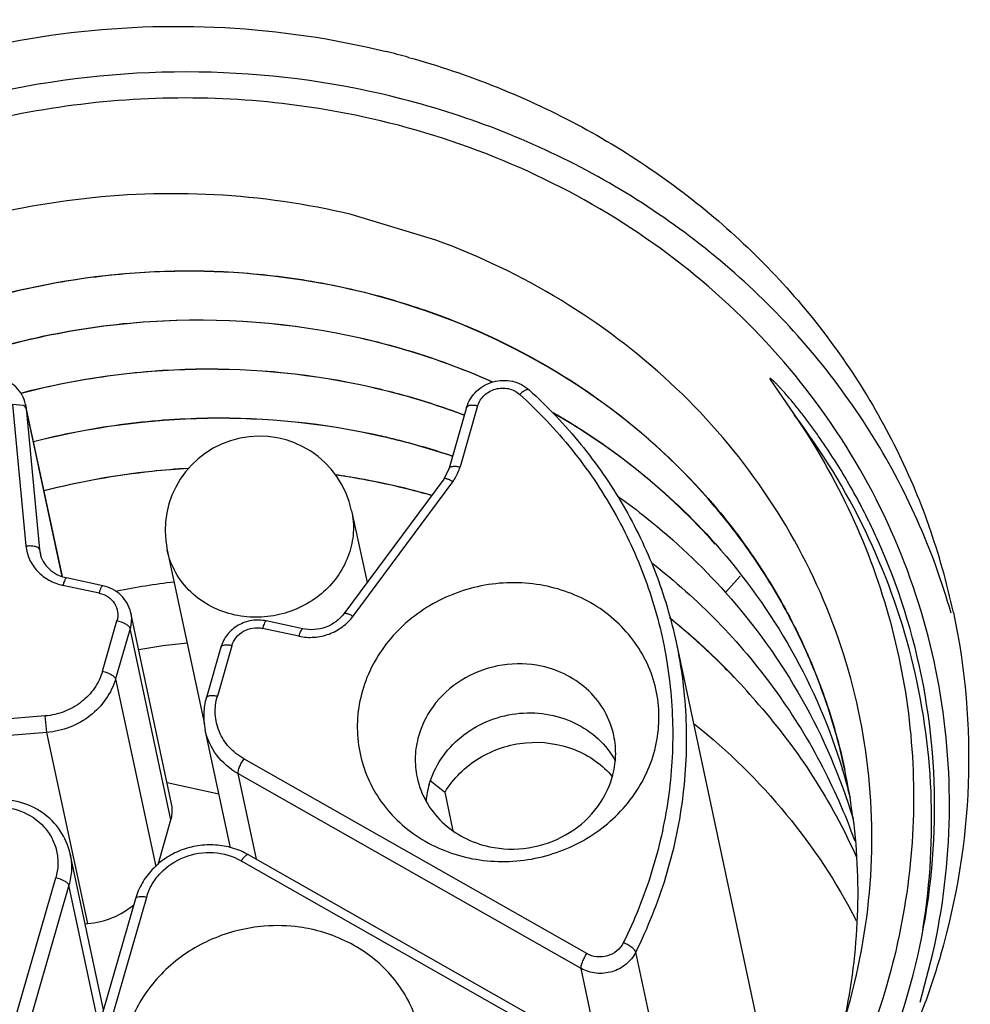
# Model space of a CAD drawing. Units: inches. Extents: x 0 to 16.5, y 0 to 11.7.
# Drawn here: x 13.9 to 14.1, y 7 to 7.2 of the extents above; entities that cross this region are included whole.
import ezdxf

# ---------------------------------------------------------------- set-up
doc = ezdxf.new("R2010")
doc.units = ezdxf.units.IN
doc.header["$LTSCALE"] = 0.9094488189
doc.header["$MEASUREMENT"] = 0
doc.layers.add('AXIS_PART', color=7, linetype='CONTINUOUS')
doc.layers.add('ECAD_CN_PN-600489', color=7, linetype='CONTINUOUS')

msp = doc.modelspace()

# ---------------------------------------------------------------- linework, layer by layer
at = {"layer": 'AXIS_PART', "color": 7, "linetype": 'Continuous'}
for centre, radius, start, end in [((13.9627047735, 7.032288925900001), 0.1327986388, 74.547012932, 76.1116784076), ((13.9773195573, 7.050703745), 0.1084781205, 12.0544293277, 19.5185469817)]:
    msp.add_arc(centre, radius, start, end, dxfattribs=at)
for points, knots in [([(13.8332234155, 7.0731562363), (13.8377177506, 7.0887513712), (13.8538866374, 7.1187692405), (13.893703266, 7.1510531875), (13.9431153976, 7.1670963318), (13.9780824086, 7.1652846683), (13.9945804547, 7.1612052532)], [0, 0, 0, 0, 0.2419325556, 0.4919461565, 0.7466625265000001, 1, 1, 1, 1]), ([(13.9980886519, 7.1602868151), (14.0074771959, 7.1576913476), (14.0255747858, 7.150471947200001), (14.0492549604, 7.1338724509), (14.0679770538, 7.1124739576), (14.0764763685, 7.0956564929), (14.0795638076, 7.0869475847)], [0, 0, 0, 0, 0.2570186896, 0.5089868377000001, 0.7561931181999999, 1, 1, 1, 1]), ([(14.0834056972, 7.0733584034), (14.0852790694, 7.0645811426), (14.0868430924, 7.046406935499999), (14.0839066293, 7.028413337000001), (14.0813988854, 7.0197115815)], [0, 0, 0, 0, 0.4977553899, 1, 1, 1, 1]), ([(14.0813988854, 7.0197115815), (14.0806712083, 7.017186575599999), (14.077382271, 7.007104422799999), (14.0727109135, 6.9974787063), (14.0685422506, 6.9906818075)], [0, 0, 0, 0, 0.2478746865, 1, 1, 1, 1])]:
    msp.add_open_spline(points, degree=3, knots=knots, dxfattribs=at)
at = {"layer": 'ECAD_CN_PN-600489', "color": 7, "linetype": 'Continuous'}
for p, q in [((14.0023675662, 7.1316897898), (13.98912208, 7.1356837962)), ((13.9905528416, 7.1163724535), (13.9905855989, 7.116365019)), ((13.9905529871, 7.1163732213), (13.9905851943, 7.116363880900001)), ((14.0547107971, 7.1098598089), (14.0584866332, 7.1043486539)), ((13.9438946249, 7.0789879542), (13.9381314731, 7.1059446937)), ((14.0071897692, 7.1054797877), (14.0044415528, 7.0959436232)), ((13.993835674, 7.101018708), (13.9938678253, 7.101009384)), ((13.9938357384, 7.1010189158), (13.9938684392, 7.1010114941)), ((14.0044415528, 7.0959436232), (14.0035980738, 7.094252611900001)), ((14.0035980738, 7.094252611900001), (13.987982778, 7.073176628500001)), ((13.9891861551, 7.0892987652), (13.9915916008, 7.078047461000001)), ((13.9603111227, 7.083125496599999), (13.966131228, 7.0559023609)), ((14.046105674, 7.0841537937), (14.0461494122, 7.0841046212)), ((14.046106463, 7.0841546679), (14.0461468371, 7.0841028764)), ((13.9502448356, 7.0775491475), (13.9445465784, 7.0787762717)), ((13.9609887133, 7.0433858409), (13.9545874749, 7.0733271858)), ((13.9815184239, 7.070814355800001), (13.9758201667, 7.0720414799)), ((13.9687073393, 7.067945930900001), (13.9664334081, 7.060055510900001)), ((14.0399934964, 7.068696978099999), (14.0567351967, 6.9903888452)), ((13.970195666, 7.0365328289), (13.9662472623, 7.0550012109)), ((14.0659309297, 7.048741780399999), (14.0659498144, 7.048673416000001)), ((14.0660528371, 7.0487767421), (14.0660734789, 7.0487088026)), ((14.0663560525, 7.0489475654), (14.0663763419, 7.0488648197)), ((14.0663575352, 7.048947635), (14.0663901451, 7.048794980199999)), ((14.0663763419, 7.0488648197), (14.0663883795, 7.0487948573)), ((13.9683984885, 7.0449390009), (13.9602830197, 7.0466866734)), ((14.0015601033, 7.0469937577), (14.0016947349, 7.046888096900001)), ((14.0051036831, 7.039163855), (14.0038057924, 7.045234647899999)), ((13.9588802746, 7.0339289367), (13.9608971137, 7.040927261)), ((13.9503225651, 7.011133425900001), (13.9450995585, 7.035563674)), ((14.0191435158, 7.009245802100001), (13.9730221819, 7.035434604600001)), ((13.9553388854, 7.02853979), (13.9410639838, 6.979006642100001)), ((13.9474400818, 7.0246160401), (13.9478645266, 7.0246502187)), ((14.0782150108, 7.012357895399999), (14.0802065002, 7.0199877627))]:
    msp.add_line(p, q, dxfattribs=at)
at = {"layer": 'ECAD_CN_PN-600489', "color": 9, "linetype": 'Continuous'}
for p, q in [((13.9361009283, 7.1059191172), (13.9381867315, 7.0838013676)), ((13.9377496472, 7.1057811789), (13.9361009283, 7.1059191172)), ((13.9379875591, 7.1056627102), (13.9377496472, 7.1057811789)), ((13.9381314731, 7.1059446937), (13.9382193607, 7.105372065599999)), ((13.9382193607, 7.105372065599999), (13.9379875591, 7.1056627102)), ((13.9438575126, 7.0790000041), (13.9382193607, 7.105372065599999)), ((13.9382193607, 7.105372065599999), (13.9403051639, 7.083254316000001)), ((14.0089171572, 7.1057023988), (14.0061689408, 7.096166234299999)), ((13.9894003251, 7.0727724801), (14.0050156209, 7.093848463500001)), ((13.9403051639, 7.083254316000001), (13.9404815792, 7.082429145800001)), ((13.9403051639, 7.083254316000001), (13.9403930515, 7.0826816878)), ((14.050026603, 7.079075523999999), (14.0477476981, 7.076475264)), ((13.949666283, 7.076392487300001), (13.9439680258, 7.077619611499999)), ((13.9501633409, 7.064153888099999), (13.9524372721, 7.072044308200001)), ((13.9544958754, 7.070868606), (13.9522219442, 7.062978186)), ((13.9608971137, 7.040927261), (13.9544958754, 7.070868606)), ((13.9809398714, 7.069657695599999), (13.9752416142, 7.070884819700001)), ((13.9704347273, 7.0681685421), (13.9681607961, 7.060278122000001)), ((13.9522219442, 7.062978186), (13.9585091859, 7.0335700524)), ((13.9411977942, 7.0571650362), (13.8771747075, 7.0520095488)), ((13.9414632882, 7.0545915637), (13.9411977942, 7.0571650362)), ((13.9414632882, 7.0545915637), (13.8774402014, 7.0494360762)), ((13.9478645266, 7.0246502187), (13.9414632882, 7.0545915637)), ((14.0260285343, 7.019953760499999), (13.9722857081, 7.0504702296)), ((14.025123182, 7.017632430599999), (13.9713803559, 7.0481488997)), ((13.9713803559, 7.0481488997), (13.9742473039, 7.0347389508)), ((13.9718860511, 7.0344905397), (14.018007385, 7.0083017372)), ((13.9285828545, 6.9822890685), (13.9428577561, 7.0318222164)), ((13.9449163594, 7.0306465142), (13.9306414578, 6.9811133663)), ((13.9496138633, 7.0086742683), (13.9449163594, 7.0306465142)), ((13.9570662734, 7.0287624011), (13.9427913718, 6.979229253200001)), ((14.0400718238, 6.990240690599999), (14.0336705854, 7.0201820356)), ((14.0315244204, 6.987691085700001), (14.025123182, 7.017632430599999))]:
    msp.add_line(p, q, dxfattribs=at)
at = {"layer": 'ECAD_CN_PN-600489', "color": 7, "linetype": 'Continuous'}
for centre, radius, start, end in [((13.9747486389, 7.0862121309), 0.0147637795, 12.0677420736, 192.0677420736), ((13.9752292368, 6.962061841900001), 0.1168935278, 96.79902062129999, 101.2342135099), ((13.9723028473, 6.9757630024), 0.09323232619999999, 95.4537499513, 100.1750583009), ((13.9773073103, 6.9954141001), 0.0987567586, 43.33713695520001, 44.99705949760001), ((13.9782972526, 6.9963397193), 0.09740150289999999, 39.9776241442, 43.3407596976), ((13.9756358229, 7.0294942508), 0.09278397039999998, 7.2282503009, 12.0062230688), ((13.9771340303, 7.0217231102), 0.092943279, 14.0544460124, 16.8786607668), ((14.0145625853, 7.0425939635), 0.0137804782, 163.9126344539, 174.7276280645), ((14.8105560121, 8.0774354786), 1.3100704071, 231.872160061, 231.9894353001)]:
    msp.add_arc(centre, radius, start, end, dxfattribs=at)
at = {"layer": 'ECAD_CN_PN-600489', "color": 9, "linetype": 'Continuous'}
msp.add_arc((13.9729200959, 7.0408349054), 0.1070883381, 350.7211008449, 351.0191090275, dxfattribs=at)
for points, knots in [([(13.9920557434, 7.154959078099999), (13.9820149909, 7.157121362000001), (13.9612822161, 7.1591474324), (13.9303194808, 7.155247711399999), (13.9009714348, 7.1446710988), (13.8749357119, 7.1280150214), (13.8571320068, 7.1097131684), (13.8459849399, 7.093114826), (13.8392953683, 7.079924194199999), (13.8343482215, 7.0661375193), (13.8312156232, 7.0519535418), (13.8299451264, 7.0375835149), (13.8303541532, 7.0279978029), (13.8308707629, 7.0232561343)], [0, 0, 0, 0, 0.1277231492, 0.2564708302, 0.3850848831, 0.5124346326, 0.6376514331, 0.6994228401, 0.7605545231, 0.8210861145, 0.8810937967, 0.9406865609, 1, 1, 1, 1]), ([(14.0830617433, 7.0732418576), (14.0816399526, 7.0782386161), (14.0780636472, 7.0880645622), (14.0706370718, 7.1019223393), (14.06126888, 7.114691448099999), (14.0501252839, 7.126146494199999), (14.037401851, 7.1360913018), (14.0233200171, 7.1443551601), (14.0081278348, 7.1507970326), (13.9974752012, 7.153791993600001), (13.9920557434, 7.154959078099999)], [0, 0, 0, 0, 0.1213696682, 0.2433031924, 0.3661374157, 0.4901406609, 0.6154938668, 0.7422824612000001, 0.8704862731999999, 1, 1, 1, 1]), ([(14.0089171572, 7.1057023988), (14.0090971974, 7.1063271288), (14.0098422729, 7.1075126029), (14.0116672326, 7.108515225800001), (14.0137536792, 7.1085878967), (14.0150145205, 7.107960905900001), (14.0155018644, 7.107519742999999)], [0, 0, 0, 0, 0.2441499558, 0.4979914604, 0.7531426619, 1, 1, 1, 1]), ([(14.0169870236, 7.1082113263), (14.0169276399, 7.1082652418), (14.0167751824, 7.1082894622), (14.0165792581, 7.1082441635), (14.0163061875, 7.1081357124), (14.0159340026, 7.1078986166), (14.0156493783, 7.1076586842), (14.0155018644, 7.107519742999999)], [0, 0, 0, 0, 0.1395887399, 0.2360970373, 0.3536519174, 0.6473294961, 1, 1, 1, 1]), ([(14.0155018644, 7.107519742999999), (14.0184344303, 7.1048650689), (14.0238685208, 7.0991191055), (14.0305079527, 7.0893594244), (14.0354421962, 7.0787251013), (14.0385519692, 7.0674641975), (14.0397656443, 7.0558380736), (14.0390549614, 7.044116335), (14.03644068, 7.0325736393), (14.0334848001, 7.0252122668), (14.0317268032, 7.0216534971)], [0, 0, 0, 0, 0.1264366817, 0.2515475987, 0.3757290842, 0.4994578732, 0.6232638593, 0.747668969, 0.8731270931, 1, 1, 1, 1]), ([(14.0089171572, 7.1057023988), (14.008709108, 7.1057472024), (14.0083105491, 7.1058052146), (14.007743787, 7.105816185399999), (14.0072485437, 7.1056837201), (14.0071898765, 7.105479756799999)], [0, 0, 0, 0, 0.3521932392, 0.6487760256, 1, 1, 1, 1]), ([(14.0786955801, 7.0241178754), (14.0798013642, 7.0311146277), (14.0806261738, 7.0453350217), (14.0775398316, 7.066440321699999), (14.0702565195, 7.0865114047), (14.0627862392, 7.0986730636), (14.0584947027, 7.1043358728)], [0, 0, 0, 0, 0.2503599412, 0.4994770065, 0.7488743636, 1, 1, 1, 1]), ([(14.0044416601, 7.0959435923), (14.0045003273, 7.096147555599999), (14.0049955706, 7.0962800209), (14.0055623327, 7.0962690501), (14.0059608916, 7.0962110379), (14.0061689408, 7.096166234299999)], [0, 0, 0, 0, 0.3512239744, 0.6478067608, 1, 1, 1, 1]), ([(14.0050156209, 7.093848463500001), (14.005146121, 7.0940245997), (14.0056313147, 7.0947417254), (14.0059899655, 7.0955451998), (14.0061689408, 7.096166234299999)], [0, 0, 0, 0, 0.2532722431, 1, 1, 1, 1]), ([(14.0050156209, 7.093848463500001), (14.0048563167, 7.0939464001), (14.0045586685, 7.094111373400001), (14.0041889267, 7.0942657474), (14.0039329137, 7.0943245642), (14.0037637068, 7.094340180700001), (14.0036368355, 7.0943050901), (14.0035980803, 7.0942526071)], [0, 0, 0, 0, 0.364703421, 0.6624556429, 0.7791155515000001, 0.8727615404000001, 1, 1, 1, 1]), ([(13.9891861126, 7.0892987561), (13.9894249381, 7.088181957100001), (13.9895928247, 7.0858562547), (13.9888852125, 7.0824130477), (13.9872740325, 7.079220349600001), (13.9848689462, 7.0764827993), (13.9818270616, 7.0743680296), (13.9783404411, 7.0730054213), (13.9746296769, 7.0724769559), (13.9721368728, 7.072706659800001), (13.9709313305, 7.0729662743)], [0, 0, 0, 0, 0.1187086608, 0.2387711998, 0.3611651734, 0.4862469392, 0.6136966607, 0.7426320377, 0.8718189867, 1, 1, 1, 1]), ([(13.9381867315, 7.0838013676), (13.9382555018, 7.083072130800001), (13.9386430039, 7.0816174927), (13.9399139509, 7.079737601000001), (13.9417433388, 7.0783246561), (13.9432079123, 7.0777833025), (13.9439680258, 7.077619611499999)], [0, 0, 0, 0, 0.2435059099, 0.4896486005, 0.7415118433, 1, 1, 1, 1]), ([(13.9381867315, 7.0838013676), (13.9384387647, 7.0838298266), (13.9389194683, 7.0838475476), (13.9394919142, 7.0837782162), (13.9398739827, 7.083655246699999), (13.9401299945, 7.0835266376), (13.9402808703, 7.0833679476), (13.9403051639, 7.083254316000001)], [0, 0, 0, 0, 0.3300844285, 0.6233977642, 0.7458666576, 0.8487761583, 1, 1, 1, 1]), ([(13.9709313305, 7.0729662743), (13.9696287275, 7.073246790900001), (13.9671121481, 7.074142519900001), (13.963885306, 7.076433639199999), (13.9614882135, 7.0794902868), (13.9605737987, 7.0818973752), (13.9603111652, 7.083125505599999)], [0, 0, 0, 0, 0.2580890861, 0.5101702169, 0.7567414185, 1, 1, 1, 1]), ([(13.9445465818, 7.0787762872), (13.9445027281, 7.0787857278), (13.9443797528, 7.0786748469), (13.9442630444, 7.0784480223), (13.9441056191, 7.078074304299999), (13.9440152804, 7.0777835821), (13.9439680258, 7.077619611499999)], [0, 0, 0, 0, 0.1015300684, 0.3064916759, 0.6137731783, 1, 1, 1, 1]), ([(13.949666283, 7.076392487300001), (13.9497135376, 7.076556458), (13.9498038763, 7.0768471802), (13.9499613016, 7.0772208982), (13.95007801, 7.0774477227), (13.9502009853, 7.0775586037), (13.9502448389, 7.0775491631)], [0, 0, 0, 0, 0.3862268217, 0.6935083241, 0.8984699316, 1, 1, 1, 1]), ([(13.949666283, 7.076392487300001), (13.9501519735, 7.0762878935), (13.9510806973, 7.075902555700001), (13.9521276833, 7.0748454792), (13.9526425758, 7.073472004400001), (13.9525681149, 7.072498325800001), (13.9524372721, 7.072044308200001)], [0, 0, 0, 0, 0.2587292364, 0.5090095577, 0.7539408038, 1, 1, 1, 1]), ([(13.9544958754, 7.070868606), (13.9544690272, 7.0709941865), (13.9542548002, 7.071260208099999), (13.9535829398, 7.0717091999), (13.9529193942, 7.0719404828), (13.9524372721, 7.072044308200001)], [0, 0, 0, 0, 0.1579904077, 0.3932579372, 1, 1, 1, 1]), ([(13.9545874739, 7.073327185599999), (13.9547163081, 7.0727244457), (13.9547348543, 7.0718741538), (13.9545535812, 7.0710688422), (13.9544958754, 7.070868606)], [0, 0, 0, 0, 0.747332069, 1, 1, 1, 1]), ([(13.9758201701, 7.0720414955), (13.9757763164, 7.0720509361), (13.9756533411, 7.0719400551), (13.9755366328, 7.071713230599999), (13.9753792075, 7.0713395126), (13.9752888687, 7.0710487904), (13.9752416142, 7.070884819700001)], [0, 0, 0, 0, 0.1015300684, 0.3064916759, 0.6137731783, 1, 1, 1, 1]), ([(13.9809398714, 7.069657695599999), (13.9817150005, 7.069490770900001), (13.9833280859, 7.0693819376), (13.9856874296, 7.0698924382), (13.9878025788, 7.0710242947), (13.9889375984, 7.0721479372), (13.9894003251, 7.0727724801)], [0, 0, 0, 0, 0.2508099552, 0.5033929082, 0.7541295221, 1, 1, 1, 1]), ([(13.9879827846, 7.0731766237), (13.9880215398, 7.073229106699999), (13.9881484111, 7.0732641973), (13.988317618, 7.073248580900001), (13.988573631, 7.073189763999999), (13.9889433728, 7.07303539), (13.9892410209, 7.0728704167), (13.9894003251, 7.0727724801)], [0, 0, 0, 0, 0.1272384596, 0.2208844485, 0.3375443571, 0.635296579, 1, 1, 1, 1]), ([(13.9704347273, 7.0681685421), (13.9705692181, 7.0686352178), (13.9710485252, 7.0695342489), (13.9722275689, 7.070513119199999), (13.9736966868, 7.0710197076), (13.9747436604, 7.0709920545), (13.9752416142, 7.070884819700001)], [0, 0, 0, 0, 0.2418633754, 0.4916975429, 0.7463335743, 1, 1, 1, 1]), ([(13.9809398714, 7.069657695599999), (13.9809871259, 7.0698216662), (13.9810774647, 7.0701123884), (13.9812348899, 7.0704861064), (13.9813515983, 7.070712931), (13.9814745736, 7.0708238119), (13.9815184273, 7.0708143713)], [0, 0, 0, 0, 0.3862268217, 0.6935083241, 0.8984699316, 1, 1, 1, 1]), ([(13.9704347273, 7.0681685421), (13.9702266781, 7.068213345599999), (13.9698281192, 7.0682713578), (13.9692613571, 7.0682823287), (13.9687661139, 7.0681498633), (13.9687074467, 7.067945900000001)], [0, 0, 0, 0, 0.3521932392, 0.6487760256, 1, 1, 1, 1]), ([(14.0399934318, 7.068696964299999), (14.040851821, 7.0646815699), (14.0418838038, 7.056467753300001), (14.0413129161, 7.044032533099999), (14.0386473575, 7.031769613300001), (14.0355344258, 7.0239550677), (14.0336705854, 7.0201820356)], [0, 0, 0, 0, 0.2473682406, 0.4958641489, 0.7464769040000001, 1, 1, 1, 1]), ([(13.9501633409, 7.064153888099999), (13.9498946287, 7.0632214713), (13.9490257364, 7.061411650299999), (13.9469336084, 7.0592205492), (13.9442467288, 7.0577089106), (13.9422209661, 7.0572474276), (13.9411977942, 7.0571650362)], [0, 0, 0, 0, 0.2419053901, 0.4903567622, 0.7441044575, 1, 1, 1, 1]), ([(13.9501633409, 7.064153888099999), (13.950645463, 7.0640500628), (13.9513090086, 7.0638187799), (13.951980869, 7.063369788099999), (13.952195096, 7.063103766499999), (13.9522219442, 7.0629781859)], [0, 0, 0, 0, 0.6067420628, 0.8420095923, 1, 1, 1, 1]), ([(13.9522219442, 7.0629781859), (13.9518994831, 7.061859263300001), (13.9508568125, 7.0596874739), (13.9483462586, 7.0570581896), (13.945122038, 7.055244213), (13.9426911189, 7.0546904353), (13.9414632882, 7.0545915637)], [0, 0, 0, 0, 0.2419101842, 0.4903567696, 0.7440994247, 1, 1, 1, 1]), ([(13.9664335155, 7.06005548), (13.9664921827, 7.060259443300001), (13.966987426, 7.0603919086), (13.967554188, 7.0603809378), (13.9679527469, 7.0603229256), (13.9681607961, 7.060278122000001)], [0, 0, 0, 0, 0.3512239744, 0.6478067608, 1, 1, 1, 1]), ([(13.9722857081, 7.0504702296), (13.9714397252, 7.0509505991), (13.9699013014, 7.0521687891), (13.9683265374, 7.054625421900001), (13.9676723373, 7.057446541900001), (13.9678979932, 7.05936621), (13.9681607961, 7.060278122000001)], [0, 0, 0, 0, 0.255092815, 0.5043358957, 0.7511549468000001, 1, 1, 1, 1]), ([(13.9713803559, 7.0481488997), (13.970094882, 7.0488788227), (13.9678089012, 7.0508421473), (13.9665486851, 7.0535921944), (13.9662472964, 7.0550012182)], [0, 0, 0, 0, 0.5063984254999999, 1, 1, 1, 1]), ([(13.9722857081, 7.0504702296), (13.9721412736, 7.0502604149), (13.9718816403, 7.0498310056), (13.9715792489, 7.0491903191), (13.9713988441, 7.0486337), (13.9713516071, 7.04828337), (13.9713803559, 7.0481488997)], [0, 0, 0, 0, 0.3022521353, 0.5945895634, 0.8368325345000001, 1, 1, 1, 1]), ([(13.932878613, 7.0428908221), (13.934388849, 7.0430124345), (13.9374514573, 7.0426137353), (13.9406480325, 7.0404829991), (13.9423179176, 7.0380954491), (13.9430704553, 7.0360744544), (13.943281701, 7.0339312788), (13.9430556277, 7.032508820299999), (13.9428577561, 7.0318222164)], [0, 0, 0, 0, 0.2601710609, 0.5111512362, 0.634081834, 0.7557323291, 0.8773007934999999, 1, 1, 1, 1]), ([(13.9450995209, 7.035563665900001), (13.9452715618, 7.0347593953), (13.9454154678, 7.0330935641), (13.9451462634, 7.0314442688), (13.9449163594, 7.0306465142)], [0, 0, 0, 0, 0.4976533987, 1, 1, 1, 1]), ([(13.9570662734, 7.0287624011), (13.9572675004, 7.029460648200001), (13.9578541707, 7.030825760599999), (13.9596567042, 7.0332278709), (13.9629323552, 7.0353863482), (13.9675514156, 7.0361030964), (13.9705818305, 7.0352311076), (13.9718860511, 7.0344905397)], [0, 0, 0, 0, 0.1208725806, 0.2442105353, 0.4958032052, 0.7505231373000001, 1, 1, 1, 1]), ([(13.9730221773, 7.0354345965), (13.9729652266, 7.035467056799999), (13.9728345187, 7.035448046799999), (13.9726854173, 7.0353652253), (13.9724744488, 7.0352077348), (13.9721980797, 7.0349165703), (13.9719922518, 7.0346448134), (13.9718860511, 7.0344905397)], [0, 0, 0, 0, 0.1275464799, 0.2212573728, 0.3379321846, 0.6355767187, 1, 1, 1, 1]), ([(13.9449163594, 7.0306465142), (13.9448895112, 7.030772094800001), (13.9446752842, 7.0310381164), (13.9440034238, 7.0314871082), (13.9433398782, 7.031718391), (13.9428577561, 7.0318222164)], [0, 0, 0, 0, 0.1579904077, 0.3932579372, 1, 1, 1, 1]), ([(13.9570662734, 7.0287624011), (13.9568582242, 7.028807204600001), (13.9564596653, 7.0288652168), (13.9558929032, 7.0288761877), (13.95539766, 7.0287437223), (13.9553389927, 7.028539759)], [0, 0, 0, 0, 0.3521932392, 0.6487760256, 1, 1, 1, 1]), ([(14.0317268032, 7.0216534971), (14.0314886223, 7.0211713399), (14.0307773274, 7.0202928034), (14.0292796325, 7.019509058200001), (14.0275904616, 7.01934566), (14.0265027363, 7.0196844972), (14.0260285343, 7.019953760499999)], [0, 0, 0, 0, 0.2451075183, 0.49755716, 0.7514567493000001, 1, 1, 1, 1]), ([(14.0336705854, 7.0201820356), (14.0336427083, 7.0203124289), (14.0334400865, 7.0205958942), (14.0330085038, 7.0209701212), (14.0324161796, 7.021345570299999), (14.0319646085, 7.021559460700001), (14.0317268032, 7.0216534971)], [0, 0, 0, 0, 0.1605792496, 0.399431342, 0.6920370870999999, 1, 1, 1, 1]), ([(14.025123182, 7.017632430599999), (14.0250944333, 7.017766900900001), (14.0251416703, 7.018117230900001), (14.0253220751, 7.01867385), (14.0256244665, 7.0193145365), (14.0258840997, 7.0197439458), (14.0260285343, 7.019953760499999)], [0, 0, 0, 0, 0.1631674655, 0.4054104366, 0.6977478646999999, 1, 1, 1, 1]), ([(14.0336705854, 7.0201820356), (14.0333133114, 7.019458794299999), (14.0322464077, 7.0181409371), (14.0299998037, 7.0169654624), (14.027466075, 7.016720211900001), (14.0258344905, 7.0172285326), (14.025123182, 7.017632430599999)], [0, 0, 0, 0, 0.2451091671, 0.4975572266, 0.7514550443000001, 1, 1, 1, 1])]:
    msp.add_open_spline(points, degree=3, knots=knots, dxfattribs=at)
at = {"layer": 'ECAD_CN_PN-600489', "color": 7, "linetype": 'Continuous'}
for points, knots in [([(13.9909105509, 7.1509853211), (13.9848564204, 7.152289082899999), (13.9725012103, 7.1540357743), (13.9537559222, 7.1540362031), (13.9351218343, 7.151434719400001), (13.917023901, 7.146288870199999), (13.899869424, 7.138714686), (13.8840464113, 7.128881761000001), (13.8699134096, 7.117010197100001), (13.8577923283, 7.103365884900001), (13.8479612502, 7.08825526), (13.840647718, 7.0720194031), (13.8360232405, 7.0550269349), (13.8341984732, 7.0376661259), (13.8352189195, 7.0203366201), (13.8390636603, 7.0034373853), (13.8456402695, 6.9873635285), (13.8517254254, 6.9774758842), (13.8551458426, 6.9727993353)], [0, 0, 0, 0, 0.0644119314, 0.1292708569, 0.1943685647, 0.2594705229, 0.3243446828, 0.3887768327, 0.4525889043, 0.5156546822, 0.5779122782, 0.6393720591, 0.7001183822, 0.7603041875, 0.8201380455, 0.8798642651, 0.9397381839, 1, 1, 1, 1]), ([(14.0802065002, 7.0199877627), (14.0817835728, 7.027061015), (14.083521994, 7.0415162985), (14.0816600938, 7.0632162054), (14.0753872175, 7.0840669525), (14.0649322839, 7.1032979179), (14.0506853634, 7.120218450399999), (14.0331684663, 7.1342278352), (14.0130262298, 7.144835623600001), (13.99840306, 7.1493718034), (13.9909105509, 7.1509853211)], [0, 0, 0, 0, 0.1232076059, 0.2455377085, 0.3677814297, 0.4907438333, 0.615115695, 0.7413697819, 0.8696970183, 1, 1, 1, 1]), ([(13.98912208, 7.1356837962), (13.9821040727, 7.137354140499999), (13.967680926, 7.1394203803), (13.9458365976, 7.1386357627), (13.9244322882, 7.1340447692), (13.9042448264, 7.1258235333), (13.8859920872, 7.114279757), (13.8703206203, 7.0998362579), (13.8577890942, 7.0830096897), (13.8488430445, 7.0644043198), (13.8438008562, 7.0446875345), (13.8428452792, 7.0245682929), (13.8460051855, 7.0047732294), (13.8531547508, 6.9860127559), (13.8640255675, 6.9689538159), (13.8782153447, 6.954186434199999), (13.8952064719, 6.9422133473), (13.9079222051, 6.936397017899999), (13.9145251259, 6.9340565289)], [0, 0, 0, 0, 0.0649877285, 0.1304206159, 0.1959423552, 0.2611749229, 0.3257716846, 0.3894631302, 0.4520949121, 0.5136513336, 0.5742649108, 0.6342052957, 0.6938380766, 0.7535734068000001, 0.8138050948000001, 0.874845608, 0.9368913405, 1, 1, 1, 1]), ([(13.9088992875, 6.9430844403), (13.9154041161, 6.939914304), (13.9292229233, 6.934879245399999), (13.9511271797, 6.931557731), (13.9734949984, 6.9325028754), (13.9953719864, 6.9376681289), (14.0158474688, 6.9468299103), (14.0340705144, 6.9596079228), (14.0492869395, 6.9754771337), (14.0608661148, 6.9937892301), (14.0683230982, 7.0137968149), (14.0713436136, 7.0346778616), (14.0698028684, 7.0555704428), (14.0637708955, 7.075612962799999), (14.053514051, 7.0939873351), (14.0394729335, 7.109963289), (14.0222444578, 7.122921025), (14.0091731741, 7.129186268300001), (14.0023675662, 7.1316897898)], [0, 0, 0, 0, 0.0629317897, 0.1268757401, 0.1915148356, 0.2564384088, 0.3212106507, 0.3854333132, 0.4488066868, 0.5111764349, 0.5725577335, 0.6331387023, 0.6932513090000001, 0.7533084487999999, 0.8137292068, 0.8748645461, 0.9369353306, 1, 1, 1, 1]), ([(13.9121559849, 7.1149272402), (13.9195326394, 7.1185594456), (13.9351482112, 7.1242630662), (13.9557179554, 7.1271135375), (13.9722344135, 7.126768944), (13.9844788399, 7.1251846764), (13.9964150233, 7.1223072402), (14.0116240787, 7.116815533), (14.0291341419, 7.1069484603), (14.0437802125, 7.0934058213), (14.0531760998, 7.080892853099999), (14.0589709118, 7.070802794), (14.0634652168, 7.0601275827), (14.0655521484, 7.052702311900001), (14.0663575352, 7.048947635)], [0, 0, 0, 0, 0.1281486234, 0.2568436492, 0.321149836, 0.3851987221, 0.4488854463, 0.5121152215, 0.6367962628, 0.7592844734, 0.8199109272, 0.8801619302, 0.9401511495, 1, 1, 1, 1]), ([(14.0663762809, 7.048864784400001), (14.0655708233, 7.052618502200001), (14.0634867386, 7.0600420488), (14.0589983643, 7.0707164176), (14.0532032023, 7.0808021214), (14.0438190211, 7.0933172726), (14.0291744155, 7.1068578671), (14.0081106812, 7.1187436929), (13.9845998672, 7.1257781087), (13.9640044993, 7.1273109579), (13.9475481716, 7.1259121864), (13.9313378825, 7.122788138), (13.9196142316, 7.1185194179), (13.9122379179, 7.1148918565)], [0, 0, 0, 0, 0.05986432780000001, 0.1198635788, 0.1801268134, 0.2407660497, 0.3632769403, 0.4879771524, 0.6147242686, 0.7429209056999999, 0.8073727992, 0.8718241640000001, 1, 1, 1, 1]), ([(13.9250761625, 7.1120756396), (13.935470808, 7.1158812712), (13.9574179932, 7.1205291188), (13.9797974471, 7.118811757), (13.9905528416, 7.1163724535)], [0, 0, 0, 0, 0.5009243704999999, 1, 1, 1, 1]), ([(13.990567804, 7.1163039163), (13.9798331846, 7.1187363096), (13.957500388, 7.120458782899999), (13.9355927735, 7.1158396851), (13.9252145276, 7.112052006799999)], [0, 0, 0, 0, 0.4990687737, 1, 1, 1, 1]), ([(14.0110781002, 7.1095030402), (14.0094389607, 7.110232880599999), (14.0027810218, 7.1130013366), (13.9958489789, 7.115107079), (13.9905678395, 7.11630375)], [0, 0, 0, 0, 0.2488841709, 1, 1, 1, 1]), ([(13.9905855989, 7.116365019), (13.9923578264, 7.1159625236), (13.9993684692, 7.1141905937), (14.006207653, 7.111736502899999), (14.0111510389, 7.1095316613)], [0, 0, 0, 0, 0.251358112, 1, 1, 1, 1]), ([(13.9373724272, 7.1077301164), (13.9463011785, 7.1100585302), (13.9647281116, 7.1126013361), (13.9832405934, 7.110721095900001), (13.9921939213, 7.1086940218)], [0, 0, 0, 0, 0.5012882669, 1, 1, 1, 1]), ([(13.9922090295, 7.1086266428), (13.9832604571, 7.110656186900001), (13.9693593218, 7.1120543376), (13.9509730269, 7.110634104500001), (13.9418830209, 7.108830164900001), (13.9374124979, 7.1076654716)], [0, 0, 0, 0, 0.4982799846, 0.7491314854000001, 1, 1, 1, 1]), ([(13.9381314731, 7.1059446937), (13.9380214529, 7.1064593056), (13.9376425806, 7.1074640376), (13.9366561845, 7.1087373644), (13.9353395941, 7.1096849809), (13.9343156934, 7.110053195800001), (13.9337888337, 7.1101666554)], [0, 0, 0, 0, 0.247354144, 0.4959264631, 0.7466778756, 1, 1, 1, 1]), ([(14.0071897692, 7.1054797877), (14.0073265745, 7.1059544949), (14.0077343149, 7.1068752704), (14.0089973293, 7.10844182), (14.0112725424, 7.1097287336), (14.0138857443, 7.1097981901), (14.0157855925, 7.109116547), (14.0166192109, 7.1085443927), (14.0169870773, 7.1082113856)], [0, 0, 0, 0, 0.1236643173, 0.2484700867, 0.4991326803, 0.7504163576, 0.8757904549, 1, 1, 1, 1]), ([(14.0720405546, 7.0836106852), (14.0715085167, 7.0848316663), (14.0703953371, 7.087253667100001), (14.0685806319, 7.0908181058), (14.0666221162, 7.094309677999999), (14.0645216814, 7.0977220389), (14.0626541519, 7.1004930648), (14.0610891154, 7.102661288999999), (14.0598791006, 7.1042612051), (14.0588396699, 7.1055699956), (14.0579880594, 7.1065996157), (14.0573390245, 7.1073615017), (14.0567883629, 7.107986704400001), (14.0563409294, 7.1084791018), (14.0560581132, 7.108782752200001), (14.0558294761, 7.109022522899999), (14.0556568206, 7.1092002605), (14.0554826555, 7.109375551799999), (14.0553066733, 7.109547572599999), (14.0551577414, 7.1096873525), (14.0550366296, 7.1097954209), (14.0549447349, 7.1098734249), (14.0548669719, 7.1099348821), (14.0548021721, 7.1099798916), (14.0547544267, 7.1100068687), (14.0547114288, 7.1100329705), (14.0546749857, 7.1100162845), (14.0546629512, 7.109973789500001), (14.0546845933, 7.1099212663), (14.0547016273, 7.1098803237), (14.0547107971, 7.1098598089)], [0, 0, 0, 0, 0.1249308252, 0.2499559295, 0.3750912322, 0.5003476709, 0.6257176525, 0.6884368247, 0.7511606695, 0.8138632775, 0.8451924569, 0.8764921834, 0.9077418072, 0.9233364189, 0.9388992133, 0.9466639137999999, 0.9544132606999999, 0.9621420871999999, 0.9698418804000001, 0.9774966103, 0.9812973237999999, 0.9850693486, 0.988792995, 0.9906184951000001, 0.9924072984000001, 0.9940951614, 0.9948671342000001, 0.9957874842000001, 0.9978921948, 1, 1, 1, 1]), ([(13.9921939213, 7.1086940218), (13.9934438314, 7.1084110365), (13.998405823, 7.107198634), (14.0032845852, 7.1056445442), (14.0068640084, 7.1042930178)], [0, 0, 0, 0, 0.2509080806, 1, 1, 1, 1]), ([(14.0068463624, 7.1042347536), (14.0056578382, 7.1046827047), (14.0008582525, 7.106397348300001), (13.9959403902, 7.1077803669), (13.9922090295, 7.1086266428)], [0, 0, 0, 0, 0.2492292323, 1, 1, 1, 1]), ([(14.0169870773, 7.1082113856), (14.0198893472, 7.1055841366), (14.0252831594, 7.0999119791), (14.0319398161, 7.0903057624), (14.0369810173, 7.079848573600001), (14.0391915815, 7.0724478788), (14.0399934964, 7.068696978099999)], [0, 0, 0, 0, 0.2529381102, 0.5034351900999999, 0.75217447, 1, 1, 1, 1]), ([(14.0584866332, 7.1043486539), (14.0618834583, 7.099393485599999), (14.0678554718, 7.088925730700001), (14.0740349754, 7.0719776424), (14.0772380912, 7.0542380072), (14.0773628843, 7.0361618143), (14.0743831729, 7.0182160203), (14.0683730929, 7.0008700092), (14.0594711086, 6.9845903218), (14.0479187305, 6.969810098), (14.0340141532, 6.9569419385), (14.018142211, 6.946336705399999), (14.0007369113, 6.9383054216), (13.9822932647, 6.9330777559), (13.9633421745, 6.930819329199999), (13.9444413394, 6.931608830499999), (13.9261680132, 6.935431276599999), (13.9146641345, 6.939989913200001), (13.9092187512, 6.9427346372)], [0, 0, 0, 0, 0.0608307598, 0.1213601048, 0.1818203595, 0.2424559912, 0.303499542, 0.365129817, 0.4274648631, 0.4905242943999999, 0.5542509938, 0.6184886249, 0.6830174161, 0.7475566994, 0.8118041281, 0.8754564167000001, 0.938254528, 1, 1, 1, 1]), ([(14.0207289332, 7.1046682547), (14.0254911265, 7.101937565499999), (14.0345485891, 7.0957593225), (14.0425000457, 7.088204660700001), (14.046105674, 7.0841537937)], [0, 0, 0, 0, 0.5030443111999999, 1, 1, 1, 1]), ([(14.0461227045, 7.0840840638), (14.0425314718, 7.0881168505), (14.034620121, 7.095644185499999), (14.0256071611, 7.1018038016), (14.0208688255, 7.1045279874)], [0, 0, 0, 0, 0.4969817177, 1, 1, 1, 1]), ([(13.9393678761, 7.1001429206), (13.9438145014, 7.101287640800001), (13.9528531094, 7.103057622000001), (13.971129148, 7.104435607999999), (13.9849419551, 7.1030360319), (13.9938357384, 7.1010189158)], [0, 0, 0, 0, 0.2508753136, 0.5017220697, 1, 1, 1, 1]), ([(13.9938504283, 7.1009495928), (13.9849560704, 7.1029641148), (13.9665684642, 7.1048446465), (13.9482603334, 7.102357895700001), (13.9393826932, 7.100073984600001)], [0, 0, 0, 0, 0.4987128186, 1, 1, 1, 1]), ([(14.004989633, 7.097809806), (14.0040781553, 7.0981188712), (14.0004077701, 7.0993102525), (13.9966751608, 7.100309806699999), (13.9938504283, 7.1009495928)], [0, 0, 0, 0, 0.2494216993, 1, 1, 1, 1]), ([(13.9938684392, 7.1010114941), (13.9948115827, 7.1007972921), (13.9985632691, 7.0998940764), (14.0022682804, 7.0987968071), (14.0050065542, 7.0978678383)], [0, 0, 0, 0, 0.250643003, 1, 1, 1, 1]), ([(13.9410039537, 7.092464912200001), (13.9465411708, 7.0938897178), (13.9540812948, 7.095252441), (13.9616823861, 7.0958695378), (13.9635866552, 7.0959768988)], [0, 0, 0, 0, 0.7498593841, 1, 1, 1, 1]), ([(13.9636838317, 7.0959112966), (13.9617724099, 7.0958044724), (13.9541428539, 7.095189309099999), (13.9465737451, 7.093825803400001), (13.9410160208, 7.0923958356)], [0, 0, 0, 0, 0.2501462194, 1, 1, 1, 1]), ([(13.9866677298, 7.094972627200001), (13.9879388545, 7.0947887733), (13.9929947533, 7.0939705825), (13.9979953455, 7.092808964700001), (14.0016826231, 7.0917475925)], [0, 0, 0, 0, 0.2507840601, 1, 1, 1, 1]), ([(14.001654019, 7.0916911112), (14.0004409691, 7.092039424299999), (13.9955521659, 7.0933530428), (13.9905744169, 7.0943343146), (13.9868145414, 7.0948832222)], [0, 0, 0, 0, 0.2493316371, 1, 1, 1, 1]), ([(14.0308332552, 7.0915855492), (14.0323876353, 7.090483106900001), (14.0384384288, 7.0859331863), (14.0439800965, 7.080703991900001), (14.0477476088, 7.0764751887)], [0, 0, 0, 0, 0.2517597544, 1, 1, 1, 1]), ([(13.9403930515, 7.0826816878), (13.9404922625, 7.0822176352), (13.9408416039, 7.0813020292), (13.9417669068, 7.080131264199999), (13.9430322809, 7.079239716699999), (13.944027075, 7.078888147100001), (13.9445465784, 7.0787762717)], [0, 0, 0, 0, 0.2369409111, 0.4804540868, 0.7346616042, 1, 1, 1, 1]), ([(14.0461494122, 7.0841046212), (14.0506863189, 7.079000565399999), (14.0586816414, 7.067860520700001), (14.0640832794, 7.055250386699999), (14.0660528371, 7.0487767421)], [0, 0, 0, 0, 0.5022929945, 1, 1, 1, 1]), ([(14.065956752, 6.9893174126), (14.0700796357, 6.996523851), (14.0767232713, 7.011770937100001), (14.0812090671, 7.036122559600001), (14.0799397994, 7.0606051977), (14.0752565289, 7.0762303005), (14.0720405546, 7.0836106852)], [0, 0, 0, 0, 0.2546905599, 0.5052167403, 0.7530349970999999, 1, 1, 1, 1]), ([(14.0361651193, 7.0811627998), (14.039800283, 7.078331728099999), (14.0466659738, 7.0721997815), (14.0555334642, 7.0617009139), (14.0627787669, 7.0501476808), (14.0664404393, 7.041853027999999), (14.0679528426, 7.0376129119)], [0, 0, 0, 0, 0.2531567, 0.5038915147, 0.7526543833, 1, 1, 1, 1]), ([(14.0198160065, 7.0774667041), (14.0168180661, 7.078112312899999), (14.0105178739, 7.0782811861), (14.0031008359, 7.075719224099999), (13.9980500574, 7.0722233042), (13.9948598443, 7.068987636), (13.9923901631, 7.0652593476), (13.9912785761, 7.0625129262), (13.9908750582, 7.061112740700001)], [0, 0, 0, 0, 0.2530707371, 0.507125894, 0.6331864434000001, 0.7574911984999999, 0.8797499018000001, 1, 1, 1, 1]), ([(13.9545874749, 7.0733271858), (13.9544774547, 7.0738417977), (13.9540985825, 7.0748465297), (13.9531121864, 7.0761198565), (13.951795596, 7.077067473), (13.9507716952, 7.0774356879), (13.9502448356, 7.0775491475)], [0, 0, 0, 0, 0.247354144, 0.4959264631, 0.7466778756, 1, 1, 1, 1]), ([(14.0364993721, 7.0512875089), (14.0368972564, 7.0526681461), (14.0374082066, 7.0555078927), (14.0372605326, 7.0598178423), (14.0362010503, 7.0639905073), (14.0342707853, 7.0678593549), (14.0315479221, 7.0712741581), (14.0281402334, 7.07410376), (14.0241834856, 7.0762417398), (14.021296515, 7.0771478755), (14.0198160065, 7.0774667041)], [0, 0, 0, 0, 0.123626176, 0.2461320913, 0.3683600411, 0.4911770654, 0.6153596907, 0.7414561793000001, 0.8696950719, 1, 1, 1, 1]), ([(14.047748079, 7.076475754800001), (14.0522953836, 7.0713664037), (14.06031066, 7.060213582899999), (14.0657218852, 7.047583484900001), (14.0676946118, 7.0410997479)], [0, 0, 0, 0, 0.5023000061999999, 1, 1, 1, 1]), ([(13.9758201667, 7.0720414799), (13.9750850293, 7.0721997923), (13.9735404904, 7.0722408745), (13.9713697293, 7.0714817611), (13.969621924, 7.070007059400001), (13.9689112339, 7.0686534342), (13.9687073393, 7.067945930900001)], [0, 0, 0, 0, 0.251669141, 0.5037429808, 0.7535829043000001, 1, 1, 1, 1]), ([(13.987982778, 7.073176628500001), (13.9872805156, 7.0722287841), (13.9852226007, 7.0707398849), (13.982699654, 7.070559977), (13.9815184239, 7.070814355800001)], [0, 0, 0, 0, 0.4939997273, 1, 1, 1, 1]), ([(14.0490969723, 7.0631750557), (14.0483097974, 7.0640080812), (14.0450923691, 7.067296391599999), (14.0416470436, 7.070361346399999), (14.0389529001, 7.0725228083)], [0, 0, 0, 0, 0.249147295, 1, 1, 1, 1]), ([(14.0391235012, 7.0724423319), (14.0398251669, 7.07187686), (14.0425930179, 7.0695850863), (14.0452389388, 7.0671458933), (14.0471424678, 7.0652420899)], [0, 0, 0, 0, 0.2507858965, 1, 1, 1, 1]), ([(14.018907951, 7.064954951), (14.01691619, 7.0653838782), (14.0127282914, 7.0654945867), (14.006851779, 7.0634681371), (14.0021354941, 7.0595526688), (14.0002183517, 7.0559564915), (13.9996804036, 7.0540898403)], [0, 0, 0, 0, 0.253659217, 0.5083024075, 0.758143625, 1, 1, 1, 1]), ([(14.0302361019, 7.0541184321), (14.029955944, 7.0554284474), (14.0289806245, 7.0579960357), (14.0264236851, 7.0612564419), (14.022981737, 7.0637002935), (14.020297391, 7.064655734), (14.018907951, 7.064954951)], [0, 0, 0, 0, 0.2432608907, 0.4898310877000001, 0.7419114799, 1, 1, 1, 1]), ([(13.9908750582, 7.061112740700001), (13.9904771739, 7.0597321036), (13.9899662237, 7.056892356900001), (13.9901138977, 7.0525824073), (13.99117338, 7.048409742300001), (13.9931036451, 7.0445408948), (13.9958265083, 7.0411260915), (13.9992341969, 7.0382964896), (14.0031909448, 7.0361585098), (14.0060779154, 7.0352523742), (14.0075584238, 7.034933545499999)], [0, 0, 0, 0, 0.123626176, 0.2461320913, 0.3683600411, 0.4911770654, 0.6153596907, 0.7414561793000001, 0.8696950719, 1, 1, 1, 1]), ([(13.9664334081, 7.060055510900001), (13.9661975036, 7.0592369347), (13.9659217353, 7.0575414823), (13.9660702121, 7.055829350900001), (13.9662472623, 7.0550012109)], [0, 0, 0, 0, 0.5014823724, 1, 1, 1, 1]), ([(14.0529230801, 7.058933301900001), (14.0560429814, 7.0553711311), (14.0617461871, 7.0478067124), (14.066256554, 7.0394742411), (14.0681739478, 7.0351839595)], [0, 0, 0, 0, 0.5019094993, 1, 1, 1, 1]), ([(14.0013217468, 7.0464125723), (14.0017348628, 7.047846063), (14.0030498662, 7.050631527), (14.0061981824, 7.0540519628), (14.0102575817, 7.056489327), (14.0148660105, 7.057731979600001), (14.0196210351, 7.057674716699999), (14.0241072499, 7.0563143423), (14.0279216841, 7.0537637357), (14.0298028162, 7.0513787988), (14.030512919, 7.050091051)], [0, 0, 0, 0, 0.1217084073, 0.2465809315, 0.3741119665, 0.5028858956000001, 0.6310950985, 0.7571127059999999, 0.8800271451, 1, 1, 1, 1]), ([(14.0428623974, 7.0558981952), (14.0481174038, 7.0517043463), (14.0577363975, 7.0422883033), (14.0651634211, 7.031052475599999), (14.0681986222, 7.025158881699999)], [0, 0, 0, 0, 0.5035238983, 1, 1, 1, 1]), ([(13.9996804036, 7.0540898403), (13.9993738618, 7.0530261566), (13.9990148914, 7.050827089299999), (13.9992068756, 7.048606002200001), (13.9994362089, 7.0475336425)], [0, 0, 0, 0, 0.5023520115, 1, 1, 1, 1]), ([(14.0299919072, 7.0475622342), (14.030298449, 7.0486259179), (14.0306574193, 7.050824985299999), (14.0304654351, 7.0530460723), (14.0302361019, 7.0541184321)], [0, 0, 0, 0, 0.5023520117, 1, 1, 1, 1]), ([(14.0038057598, 7.0452348007), (14.0044509806, 7.046308377999999), (14.0060367185, 7.048318994700001), (14.0100908879, 7.0514874825), (14.016401131, 7.0535692804), (14.0229697425, 7.052669422899999), (14.0274286187, 7.0502559868), (14.0292694174, 7.04855139), (14.0300505327, 7.0476081063)], [0, 0, 0, 0, 0.1235902639, 0.2495929563, 0.5039171682, 0.7557216115000001, 0.8791561831999999, 1, 1, 1, 1]), ([(14.0075584238, 7.034933545499999), (14.0105563643, 7.034287936699999), (14.0168565565, 7.0341190635), (14.0242735944, 7.036681025499999), (14.0293243729, 7.0401769455), (14.032514586, 7.0434126136), (14.0349842672, 7.047140902000001), (14.0360958543, 7.0498873235), (14.0364993721, 7.0512875089)], [0, 0, 0, 0, 0.2530707371, 0.507125894, 0.6331864434000001, 0.7574911984999999, 0.8797499018000001, 1, 1, 1, 1]), ([(13.9994362089, 7.0475336425), (13.9997163668, 7.046223627100001), (14.0006916863, 7.0436560388), (14.0032486256, 7.0403956326), (14.0066905737, 7.037951781), (14.0093749197, 7.036996340599999), (14.0107643598, 7.0366971236)], [0, 0, 0, 0, 0.2432608907, 0.4898310877000001, 0.7419114799, 1, 1, 1, 1]), ([(14.0107643598, 7.0366971236), (14.0127561208, 7.0362681963), (14.0169440194, 7.0361574878), (14.0228205318, 7.0381839374), (14.0275368167, 7.0420994058), (14.0294539591, 7.0456955831), (14.0299919072, 7.0475622342)], [0, 0, 0, 0, 0.253659217, 0.5083024075, 0.7581436251000001, 1, 1, 1, 1]), ([(13.9450995585, 7.035563674), (13.9448246025, 7.0368497614), (13.9437516615, 7.0393559869), (13.9408489107, 7.042249419400001), (13.9370595765, 7.04396349), (13.9342642835, 7.044196335900001), (13.9328847441, 7.0440852479)], [0, 0, 0, 0, 0.2438772509, 0.4910752332, 0.7433546973, 1, 1, 1, 1]), ([(13.9608971137, 7.040927261), (13.9609547846, 7.0411273757), (13.9611359763, 7.0419321971), (13.9611176013, 7.0427819508), (13.9609890265, 7.0433843697)], [0, 0, 0, 0, 0.2526660713, 1, 1, 1, 1]), ([(14.067682419, 7.041168551799999), (14.0683684935, 7.0357603276), (14.0687916822, 7.024765989), (14.0672799908, 7.0138699352), (14.0660675662, 7.008518696)], [0, 0, 0, 0, 0.4983863402000001, 1, 1, 1, 1]), ([(13.9730221819, 7.035434604600001), (13.972241931, 7.035877649800001), (13.9705614727, 7.0365866564), (13.9678616482, 7.0370606096), (13.9651036506, 7.0369362755), (13.9624331317, 7.0362212492), (13.9599892584, 7.0349527787), (13.9579020704, 7.0331930825), (13.9562868683, 7.0310326104), (13.9555824972, 7.02938511), (13.9553388854, 7.02853979)], [0, 0, 0, 0, 0.1242286301, 0.2499222721, 0.3765742644, 0.5034337893, 0.6297173305, 0.7547700944, 0.8781997921, 1, 1, 1, 1]), ([(13.9478645266, 7.0246502187), (13.9491939493, 7.0247572711), (13.9518214901, 7.0253872654), (13.9541285264, 7.0267989727), (13.9551274876, 7.0276615991)], [0, 0, 0, 0, 0.5026114559, 1, 1, 1, 1]), ([(13.9755033459, 7.024248647799999), (13.9727345435, 7.0240256888), (13.9672603677, 7.0226763625), (13.9602205549, 7.01819978), (13.9551565208, 7.0117703209), (13.9527422569, 7.0041366752), (13.9533397783, 6.9962553881), (13.9568939863, 6.9891720788), (13.9628933499, 6.9838043179), (13.9679559166, 6.981806612000001), (13.9705950718, 6.981238267899999)], [0, 0, 0, 0, 0.1308572491, 0.2602248462, 0.3862542923, 0.5086215424, 0.6288003947999999, 0.7494047159999999, 0.8728222563, 1, 1, 1, 1]), ([(13.9828526545, 7.0237714265), (13.9822541423, 7.0239003166), (13.9798308801, 7.0243287974), (13.9773450209, 7.024396949500001), (13.9755033459, 7.024248647799999)], [0, 0, 0, 0, 0.2488884731, 1, 1, 1, 1]), ([(13.9779443804, 6.9807610466), (13.9807131828, 6.980984005599999), (13.9861873587, 6.9823333319), (13.9932271714, 6.9868099144), (13.9982912056, 6.9932393735), (14.0007054695, 7.000873019299999), (14.000107948, 7.0087543063), (13.99655374, 7.0158376156), (13.9905543764, 7.021205376499999), (13.9854918097, 7.0232030824), (13.9828526545, 7.0237714265)], [0, 0, 0, 0, 0.1308572491, 0.2602248462, 0.3862542923, 0.5086215424, 0.6288003947999999, 0.7494047159999999, 0.8728222563, 1, 1, 1, 1])]:
    msp.add_open_spline(points, degree=3, knots=knots, dxfattribs=at)

doc.saveas('drawing.dxf')
